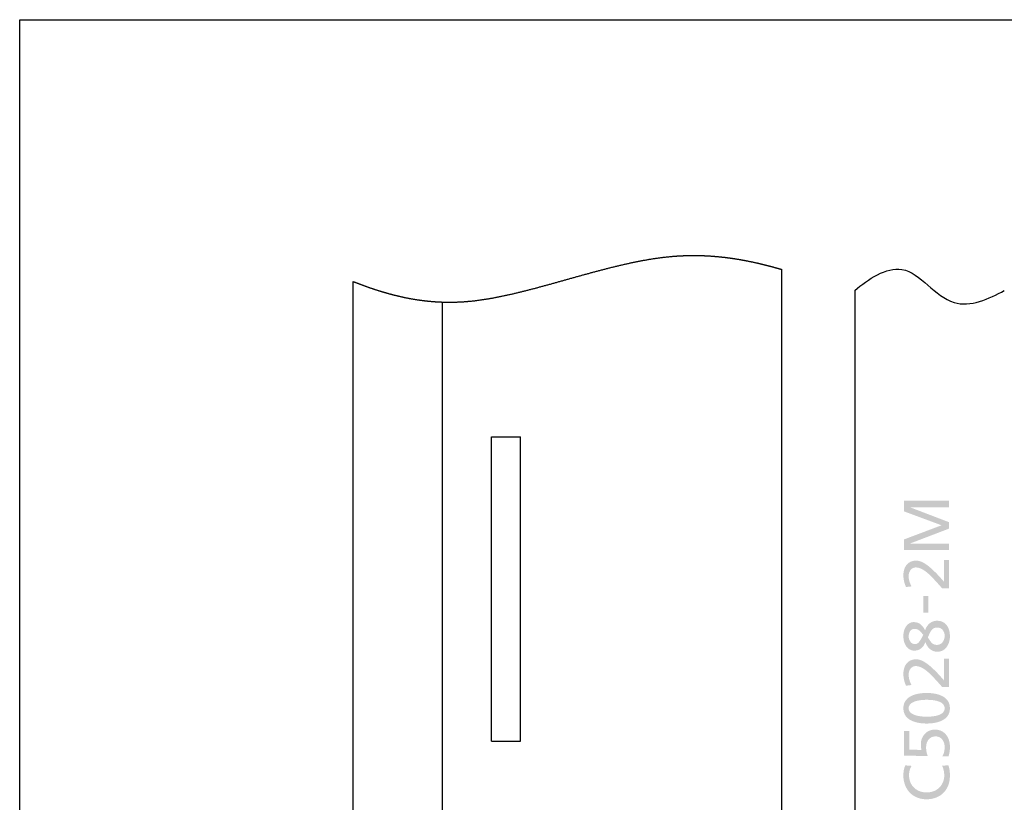
# Model space of a CAD drawing. Extents: x -7 to 339, y -9 to 202.
# Drawn here: x -7 to 59, y 149 to 202 of the extents above; entities that cross this region are included whole.
import ezdxf

# ---------------------------------------------------------------- set-up
doc = ezdxf.new("R2010")
doc.units = 0
doc.linetypes.add('PHANTOM', pattern=[63.5, 31.75, -6.35, 6.35, -6.35, 6.35, -6.35])
doc.layers.get('0').update_dxf_attribs({"linetype": 'CONTINUOUS'})
doc.layers.add('LY_2', color=7, linetype='CONTINUOUS')

msp = doc.modelspace()

# ---------------------------------------------------------------- hatches: boundary and pattern name
at = {"linetype": 'CONTINUOUS'}
for points in [[(52.5016, 165.806), (52.5016, 165.8152), (52.5016, 165.8408), (52.5016, 165.8805), (52.5016, 165.9317), (52.5016, 165.9917), (52.5016, 166.0581), (52.5016, 166.1284), (52.5016, 166.1999), (52.5016, 166.2701), (52.5016, 166.3366), (52.5016, 166.3966), (52.5016, 166.4478), (52.5016, 166.4875), (52.5016, 166.5131), (52.5016, 166.5223), (52.5337, 166.5344), (52.6239, 166.5684), (52.7634, 166.621), (52.9431, 166.6889), (53.1541, 166.7685), (53.3875, 166.8566), (53.6343, 166.9497), (53.8856, 167.0446), (54.1324, 167.1377), (54.3658, 167.2258), (54.5768, 167.3055), (54.7565, 167.3733), (54.896, 167.4259), (54.9862, 167.46), (55.0183, 167.4721), (54.9862, 167.484), (54.896, 167.5174), (54.7565, 167.5691), (54.5768, 167.6358), (54.3658, 167.714), (54.1324, 167.8006), (53.8856, 167.8921), (53.6343, 167.9853), (53.3875, 168.0768), (53.1541, 168.1634), (52.9431, 168.2416), (52.7634, 168.3083), (52.6239, 168.36), (52.5337, 168.3935), (52.5016, 168.4054), (52.5016, 168.4145), (52.5016, 168.4401), (52.5016, 168.4798), (52.5016, 168.5309), (52.5016, 168.5909), (52.5016, 168.6573), (52.5016, 168.7275), (52.5016, 168.7989), (52.5016, 168.8691), (52.5016, 168.9355), (52.5016, 168.9955), (52.5016, 169.0466), (52.5016, 169.0863), (52.5016, 169.112), (52.5016, 169.1211), (52.5402, 169.1211), (52.6488, 169.1211), (52.8166, 169.1211), (53.0329, 169.1211), (53.2869, 169.1211), (53.5677, 169.1211), (53.8648, 169.1211), (54.1672, 169.1211), (54.4643, 169.1211), (54.7451, 169.1211), (54.9991, 169.1211), (55.2154, 169.1211), (55.3832, 169.1211), (55.4918, 169.1211), (55.5304, 169.1211), (55.5304, 169.1155), (55.5304, 169.1), (55.5304, 169.0759), (55.5304, 169.0449), (55.5304, 169.0085), (55.5304, 168.9683), (55.5304, 168.9257), (55.5304, 168.8824), (55.5304, 168.8398), (55.5304, 168.7995), (55.5304, 168.7631), (55.5304, 168.7321), (55.5304, 168.7081), (55.5304, 168.6925), (55.5304, 168.687), (55.497, 168.687), (55.403, 168.687), (55.2578, 168.687), (55.0707, 168.687), (54.8509, 168.687), (54.6079, 168.687), (54.3508, 168.687), (54.0891, 168.687), (53.8321, 168.687), (53.5891, 168.687), (53.3693, 168.687), (53.1822, 168.687), (53.037, 168.687), (52.943, 168.687), (52.9096, 168.687), (52.9096, 168.6869), (52.9096, 168.6866), (52.9096, 168.6861), (52.9096, 168.6855), (52.9096, 168.6848), (52.9096, 168.6841), (52.9096, 168.6833), (52.9096, 168.6824), (52.9096, 168.6816), (52.9096, 168.6809), (52.9096, 168.6802), (52.9096, 168.6796), (52.9096, 168.6791), (52.9096, 168.6788), (52.9096, 168.6787), (52.943, 168.6659), (53.037, 168.63), (53.1822, 168.5745), (53.3693, 168.5029), (53.5891, 168.4188), (53.8321, 168.3258), (54.0891, 168.2275), (54.3508, 168.1274), (54.6079, 168.0291), (54.8509, 167.9361), (55.0707, 167.852), (55.2578, 167.7805), (55.403, 167.7249), (55.497, 167.689), (55.5304, 167.6762), (55.5304, 167.6708), (55.5304, 167.6555), (55.5304, 167.632), (55.5304, 167.6016), (55.5304, 167.5659), (55.5304, 167.5265), (55.5304, 167.4848), (55.5304, 167.4423), (55.5304, 167.4006), (55.5304, 167.3612), (55.5304, 167.3255), (55.5304, 167.2951), (55.5304, 167.2716), (55.5304, 167.2563), (55.5304, 167.2509), (55.497, 167.2381), (55.403, 167.2022), (55.2578, 167.1467), (55.0707, 167.0751), (54.8509, 166.9911), (54.6079, 166.8982), (54.3508, 166.7999), (54.0891, 166.6999), (53.8321, 166.6016), (53.5891, 166.5087), (53.3693, 166.4247), (53.1822, 166.3531), (53.037, 166.2976), (52.943, 166.2617), (52.9096, 166.2489), (52.9096, 166.2488), (52.9096, 166.2485), (52.9096, 166.248), (52.9096, 166.2474), (52.9096, 166.2466), (52.9096, 166.2458), (52.9096, 166.2449), (52.9096, 166.2441), (52.9096, 166.2432), (52.9096, 166.2424), (52.9096, 166.2417), (52.9096, 166.241), (52.9096, 166.2405), (52.9096, 166.2402), (52.9096, 166.2401), (52.943, 166.2401), (53.037, 166.2401), (53.1822, 166.2401), (53.3693, 166.2401), (53.5891, 166.2401), (53.8321, 166.2401), (54.0891, 166.2401), (54.3508, 166.2401), (54.6079, 166.2401), (54.8509, 166.2401), (55.0707, 166.2401), (55.2578, 166.2401), (55.403, 166.2401), (55.497, 166.2401), (55.5304, 166.2401), (55.5304, 166.2346), (55.5304, 166.219), (55.5304, 166.195), (55.5304, 166.164), (55.5304, 166.1276), (55.5304, 166.0873), (55.5304, 166.0447), (55.5304, 166.0014), (55.5304, 165.9588), (55.5304, 165.9186), (55.5304, 165.8822), (55.5304, 165.8512), (55.5304, 165.8271), (55.5304, 165.8116), (55.5304, 165.806), (55.4918, 165.806), (55.3832, 165.806), (55.2154, 165.806), (54.9991, 165.806), (54.7451, 165.806), (54.4643, 165.806), (54.1672, 165.806), (53.8648, 165.806), (53.5677, 165.806), (53.2869, 165.806), (53.0329, 165.806), (52.8166, 165.806), (52.6488, 165.806), (52.5402, 165.806)], [(55.0661, 163.2201), (55.0379, 163.2519), (55.009, 163.2846), (54.9793, 163.3181), (54.949, 163.3525), (54.918, 163.3877), (54.8863, 163.4235), (54.8541, 163.4598), (54.8213, 163.4967), (54.7881, 163.534), (54.7543, 163.5716), (54.7202, 163.6095), (54.6856, 163.6476), (54.6507, 163.6858), (54.6155, 163.724), (54.58, 163.7622), (54.5152, 163.8316), (54.446, 163.9051), (54.3727, 163.9813), (54.2955, 164.0591), (54.2149, 164.137), (54.1311, 164.2137), (54.0445, 164.288), (53.9554, 164.3584), (53.864, 164.4238), (53.7707, 164.4827), (53.6759, 164.5338), (53.5798, 164.5759), (53.4828, 164.6076), (53.3851, 164.6276), (53.2871, 164.6345), (53.2318, 164.6312), (53.1789, 164.6215), (53.1287, 164.6057), (53.0812, 164.5841), (53.0368, 164.5571), (52.9957, 164.5248), (52.958, 164.4877), (52.9239, 164.4461), (52.8937, 164.4002), (52.8676, 164.3504), (52.8458, 164.297), (52.8285, 164.2402), (52.8158, 164.1805), (52.8081, 164.118), (52.8055, 164.0532), (52.8068, 163.9995), (52.8108, 163.9461), (52.817, 163.8934), (52.8255, 163.8413), (52.8358, 163.7901), (52.848, 163.7399), (52.8616, 163.6908), (52.8765, 163.6431), (52.8926, 163.5968), (52.9096, 163.5521), (52.9272, 163.5093), (52.9453, 163.4683), (52.9638, 163.4295), (52.9822, 163.3929), (53.0006, 163.3586), (52.9958, 163.3581), (52.9824, 163.3565), (52.9618, 163.3541), (52.9351, 163.351), (52.9038, 163.3474), (52.8692, 163.3434), (52.8326, 163.3391), (52.7954, 163.3348), (52.7588, 163.3305), (52.7242, 163.3265), (52.6929, 163.3228), (52.6663, 163.3197), (52.6456, 163.3173), (52.6322, 163.3158), (52.6275, 163.3152), (52.6063, 163.3658), (52.5862, 163.4168), (52.5673, 163.4682), (52.5496, 163.52), (52.5331, 163.5722), (52.518, 163.6248), (52.5042, 163.6777), (52.4919, 163.7308), (52.481, 163.7843), (52.4717, 163.838), (52.4639, 163.8919), (52.4578, 163.9461), (52.4533, 164.0004), (52.4506, 164.0549), (52.4497, 164.1095), (52.4536, 164.2173), (52.4654, 164.3216), (52.4849, 164.4219), (52.5122, 164.5175), (52.5472, 164.6078), (52.5899, 164.6924), (52.6403, 164.7705), (52.6982, 164.8416), (52.7637, 164.9052), (52.8367, 164.9606), (52.9172, 165.0072), (53.0051, 165.0445), (53.1005, 165.0719), (53.2032, 165.0887), (53.3132, 165.0944), (53.4143, 165.0874), (53.5158, 165.0673), (53.6174, 165.0353), (53.7187, 164.9929), (53.8192, 164.9414), (53.9185, 164.8821), (54.0162, 164.8163), (54.1119, 164.7454), (54.2051, 164.6707), (54.2954, 164.5936), (54.3823, 164.5154), (54.4656, 164.4374), (54.5446, 164.3609), (54.6191, 164.2873), (54.6886, 164.218), (54.7226, 164.1835), (54.7568, 164.148), (54.7912, 164.1115), (54.8256, 164.0745), (54.8599, 164.037), (54.894, 163.9993), (54.9278, 163.9616), (54.9612, 163.924), (54.9941, 163.8869), (55.0264, 163.8504), (55.0579, 163.8147), (55.0886, 163.78), (55.1183, 163.7465), (55.147, 163.7145), (55.1746, 163.6842), (55.1746, 163.7027), (55.1746, 163.7548), (55.1746, 163.8354), (55.1746, 163.9392), (55.1746, 164.0611), (55.1746, 164.1959), (55.1746, 164.3384), (55.1746, 164.4836), (55.1746, 164.6262), (55.1746, 164.761), (55.1746, 164.8829), (55.1746, 164.9867), (55.1746, 165.0672), (55.1746, 165.1193), (55.1746, 165.1379), (55.1791, 165.1379), (55.1919, 165.1379), (55.2116, 165.1379), (55.237, 165.1379), (55.2668, 165.1379), (55.2998, 165.1379), (55.3347, 165.1379), (55.3702, 165.1379), (55.4051, 165.1379), (55.4381, 165.1379), (55.468, 165.1379), (55.4934, 165.1379), (55.5131, 165.1379), (55.5258, 165.1379), (55.5304, 165.1379), (55.5304, 165.1134), (55.5304, 165.0447), (55.5304, 164.9384), (55.5304, 164.8015), (55.5304, 164.6407), (55.5304, 164.4628), (55.5304, 164.2747), (55.5304, 164.0833), (55.5304, 163.8952), (55.5304, 163.7173), (55.5304, 163.5565), (55.5304, 163.4196), (55.5304, 163.3133), (55.5304, 163.2446), (55.5304, 163.2201), (55.5245, 163.2201), (55.5078, 163.2201), (55.4821, 163.2201), (55.4489, 163.2201), (55.41, 163.2201), (55.3669, 163.2201), (55.3214, 163.2201), (55.275, 163.2201), (55.2295, 163.2201), (55.1864, 163.2201), (55.1475, 163.2201), (55.1144, 163.2201), (55.0886, 163.2201), (55.072, 163.2201)], [(55.0661, 156.5813), (55.0379, 156.613), (55.009, 156.6457), (54.9793, 156.6793), (54.949, 156.7137), (54.918, 156.7488), (54.8863, 156.7846), (54.8541, 156.821), (54.8213, 156.8578), (54.7881, 156.8951), (54.7543, 156.9327), (54.7202, 156.9706), (54.6856, 157.0087), (54.6507, 157.0469), (54.6155, 157.0852), (54.58, 157.1234), (54.5152, 157.1927), (54.446, 157.2662), (54.3727, 157.3425), (54.2955, 157.4202), (54.2149, 157.4981), (54.1311, 157.5748), (54.0445, 157.6491), (53.9554, 157.7196), (53.864, 157.7849), (53.7707, 157.8438), (53.6759, 157.895), (53.5798, 157.937), (53.4828, 157.9687), (53.3851, 157.9887), (53.2871, 157.9957), (53.2318, 157.9923), (53.1789, 157.9826), (53.1287, 157.9668), (53.0812, 157.9453), (53.0368, 157.9182), (52.9957, 157.886), (52.958, 157.8489), (52.9239, 157.8072), (52.8937, 157.7614), (52.8676, 157.7115), (52.8458, 157.6581), (52.8285, 157.6014), (52.8158, 157.5416), (52.8081, 157.4791), (52.8055, 157.4143), (52.8068, 157.3606), (52.8108, 157.3073), (52.817, 157.2545), (52.8255, 157.2024), (52.8358, 157.1512), (52.848, 157.101), (52.8616, 157.0519), (52.8765, 157.0042), (52.8926, 156.9579), (52.9096, 156.9133), (52.9272, 156.8704), (52.9453, 156.8294), (52.9638, 156.7906), (52.9822, 156.754), (53.0006, 156.7198), (52.9958, 156.7192), (52.9824, 156.7177), (52.9618, 156.7152), (52.9351, 156.7121), (52.9038, 156.7085), (52.8692, 156.7045), (52.8326, 156.7002), (52.7954, 156.6959), (52.7588, 156.6916), (52.7242, 156.6876), (52.6929, 156.684), (52.6663, 156.6809), (52.6456, 156.6785), (52.6322, 156.6769), (52.6275, 156.6764), (52.6063, 156.7269), (52.5862, 156.7779), (52.5673, 156.8294), (52.5496, 156.8812), (52.5331, 156.9334), (52.518, 156.9859), (52.5042, 157.0388), (52.4919, 157.092), (52.481, 157.1454), (52.4717, 157.1991), (52.4639, 157.2531), (52.4578, 157.3072), (52.4533, 157.3615), (52.4506, 157.416), (52.4497, 157.4706), (52.4536, 157.5784), (52.4654, 157.6827), (52.4849, 157.783), (52.5122, 157.8786), (52.5472, 157.969), (52.5899, 158.0535), (52.6403, 158.1316), (52.6982, 158.2028), (52.7637, 158.2663), (52.8367, 158.3217), (52.9172, 158.3683), (53.0051, 158.4056), (53.1005, 158.433), (53.2032, 158.4498), (53.3132, 158.4556), (53.4143, 158.4486), (53.5158, 158.4284), (53.6174, 158.3965), (53.7187, 158.3541), (53.8192, 158.3025), (53.9185, 158.2432), (54.0162, 158.1774), (54.1119, 158.1065), (54.2051, 158.0319), (54.2954, 157.9547), (54.3823, 157.8765), (54.4656, 157.7985), (54.5446, 157.722), (54.6191, 157.6485), (54.6886, 157.5791), (54.7226, 157.5446), (54.7568, 157.5091), (54.7912, 157.4727), (54.8256, 157.4356), (54.8599, 157.3981), (54.894, 157.3604), (54.9278, 157.3227), (54.9612, 157.2852), (54.9941, 157.248), (55.0264, 157.2115), (55.0579, 157.1758), (55.0886, 157.1411), (55.1183, 157.1077), (55.147, 157.0757), (55.1746, 157.0453), (55.1746, 157.0638), (55.1746, 157.116), (55.1746, 157.1965), (55.1746, 157.3003), (55.1746, 157.4222), (55.1746, 157.557), (55.1746, 157.6996), (55.1746, 157.8447), (55.1746, 157.9873), (55.1746, 158.1221), (55.1746, 158.244), (55.1746, 158.3478), (55.1746, 158.4283), (55.1746, 158.4805), (55.1746, 158.499), (55.1791, 158.499), (55.1919, 158.499), (55.2116, 158.499), (55.237, 158.499), (55.2668, 158.499), (55.2998, 158.499), (55.3347, 158.499), (55.3702, 158.499), (55.4051, 158.499), (55.4381, 158.499), (55.468, 158.499), (55.4934, 158.499), (55.5131, 158.499), (55.5258, 158.499), (55.5304, 158.499), (55.5304, 158.4745), (55.5304, 158.4058), (55.5304, 158.2995), (55.5304, 158.1626), (55.5304, 158.0018), (55.5304, 157.8239), (55.5304, 157.6359), (55.5304, 157.4444), (55.5304, 157.2563), (55.5304, 157.0785), (55.5304, 156.9176), (55.5304, 156.7807), (55.5304, 156.6745), (55.5304, 156.6057), (55.5304, 156.5813), (55.5245, 156.5813), (55.5078, 156.5813), (55.4821, 156.5813), (55.4489, 156.5813), (55.41, 156.5813), (55.3669, 156.5813), (55.3214, 156.5813), (55.275, 156.5813), (55.2295, 156.5813), (55.1864, 156.5813), (55.1475, 156.5813), (55.1144, 156.5813), (55.0886, 156.5813), (55.072, 156.5813)], [(52.8574, 153.6347), (52.8574, 153.6186), (52.8574, 153.5735), (52.8574, 153.5038), (52.8574, 153.414), (52.8574, 153.3084), (52.8574, 153.1917), (52.8574, 153.0683), (52.8574, 152.9427), (52.8574, 152.8193), (52.8574, 152.7026), (52.8574, 152.5971), (52.8574, 152.5072), (52.8574, 152.4375), (52.8574, 152.3924), (52.8574, 152.3764), (52.8678, 152.376), (52.8968, 152.3751), (52.9418, 152.3737), (52.9998, 152.3718), (53.0678, 152.3697), (53.1431, 152.3673), (53.2227, 152.3647), (53.3037, 152.3621), (53.3833, 152.3596), (53.4586, 152.3572), (53.5266, 152.3551), (53.5846, 152.3532), (53.6296, 152.3518), (53.6587, 152.3508), (53.669, 152.3505), (53.6647, 152.3676), (53.6604, 152.3861), (53.6561, 152.406), (53.652, 152.4271), (53.6481, 152.4496), (53.6443, 152.4733), (53.6408, 152.4983), (53.6376, 152.5246), (53.6346, 152.552), (53.632, 152.5806), (53.6298, 152.6104), (53.628, 152.6413), (53.6267, 152.6733), (53.6259, 152.7065), (53.6256, 152.7407), (53.6308, 152.8462), (53.6463, 152.9487), (53.6714, 153.0477), (53.7058, 153.1424), (53.749, 153.2322), (53.8005, 153.3165), (53.8599, 153.3947), (53.9267, 153.4661), (54.0005, 153.53), (54.0807, 153.5858), (54.1669, 153.633), (54.2587, 153.6707), (54.3556, 153.6985), (54.4571, 153.7156), (54.5627, 153.7215), (54.6914, 153.7146), (54.8117, 153.6943), (54.9237, 153.6614), (55.0272, 153.6167), (55.1222, 153.561), (55.2085, 153.4949), (55.2861, 153.4194), (55.3549, 153.335), (55.4148, 153.2426), (55.4657, 153.143), (55.5075, 153.0369), (55.5402, 152.9251), (55.5637, 152.8083), (55.5778, 152.6873), (55.5826, 152.5629), (55.5818, 152.4985), (55.5795, 152.4372), (55.5759, 152.379), (55.5711, 152.3238), (55.5653, 152.2717), (55.5586, 152.2226), (55.5512, 152.1764), (55.5431, 152.1333), (55.5346, 152.093), (55.5258, 152.0557), (55.5169, 152.0213), (55.508, 151.9898), (55.4992, 151.9611), (55.4906, 151.9353), (55.4826, 151.9123), (55.4774, 151.9125), (55.4628, 151.9129), (55.4402, 151.9136), (55.4111, 151.9146), (55.3769, 151.9157), (55.3391, 151.9168), (55.2991, 151.9181), (55.2584, 151.9194), (55.2184, 151.9207), (55.1806, 151.9219), (55.1464, 151.923), (55.1173, 151.9239), (55.0947, 151.9246), (55.08, 151.9251), (55.0748, 151.9252), (55.0949, 151.9624), (55.1135, 151.9996), (55.1306, 152.0369), (55.1463, 152.0744), (55.1604, 152.1124), (55.1732, 152.151), (55.1846, 152.1904), (55.1945, 152.2307), (55.2031, 152.2722), (55.2103, 152.3149), (55.2162, 152.3592), (55.2207, 152.405), (55.224, 152.4527), (55.2259, 152.5023), (55.2265, 152.5541), (55.2237, 152.6259), (55.2153, 152.6967), (55.2013, 152.766), (55.1819, 152.8332), (55.1571, 152.8976), (55.127, 152.9587), (55.0917, 153.016), (55.0511, 153.0687), (55.0055, 153.1163), (54.9547, 153.1582), (54.899, 153.1938), (54.8384, 153.2226), (54.773, 153.2438), (54.7028, 153.257), (54.6278, 153.2616), (54.544, 153.2573), (54.4661, 153.2448), (54.394, 153.2245), (54.3278, 153.1967), (54.2674, 153.1621), (54.2129, 153.1209), (54.1641, 153.0736), (54.1212, 153.0207), (54.084, 152.9625), (54.0526, 152.8996), (54.0269, 152.8323), (54.007, 152.7611), (53.9927, 152.6864), (53.9842, 152.6087), (53.9814, 152.5283), (53.9819, 152.4774), (53.9836, 152.429), (53.9864, 152.3828), (53.9903, 152.3386), (53.9952, 152.2963), (54.0011, 152.2558), (54.0079, 152.2168), (54.0158, 152.1793), (54.0245, 152.143), (54.034, 152.1078), (54.0445, 152.0735), (54.0557, 152.0399), (54.0678, 152.007), (54.0805, 151.9745), (54.094, 151.9423), (54.0737, 151.9426), (54.0166, 151.9436), (53.9284, 151.945), (53.8147, 151.9469), (53.6812, 151.9491), (53.5335, 151.9516), (53.3773, 151.9541), (53.2183, 151.9568), (53.0621, 151.9594), (52.9145, 151.9618), (52.7809, 151.964), (52.6672, 151.9659), (52.579, 151.9673), (52.5219, 151.9683), (52.5016, 151.9686), (52.5016, 151.9899), (52.5016, 152.0496), (52.5016, 152.1419), (52.5016, 152.2609), (52.5016, 152.4006), (52.5016, 152.5551), (52.5016, 152.7185), (52.5016, 152.8848), (52.5016, 153.0482), (52.5016, 153.2027), (52.5016, 153.3424), (52.5016, 153.4614), (52.5016, 153.5537), (52.5016, 153.6135), (52.5016, 153.6347), (52.5062, 153.6347), (52.5189, 153.6347), (52.5386, 153.6347), (52.564, 153.6347), (52.5939, 153.6347), (52.6269, 153.6347), (52.6618, 153.6347), (52.6973, 153.6347), (52.7322, 153.6347), (52.7652, 153.6347), (52.795, 153.6347), (52.8204, 153.6347), (52.8401, 153.6347), (52.8529, 153.6347)], [(53.0006, 151.2787), (52.9788, 151.2402), (52.9585, 151.2012), (52.9397, 151.1616), (52.9224, 151.1215), (52.9066, 151.0809), (52.8923, 151.0399), (52.8795, 150.9985), (52.8682, 150.9566), (52.8584, 150.9144), (52.8502, 150.8718), (52.8434, 150.8288), (52.8381, 150.7855), (52.8343, 150.742), (52.8321, 150.6981), (52.8313, 150.654), (52.8379, 150.5174), (52.8574, 150.3875), (52.8891, 150.2647), (52.9325, 150.1494), (52.987, 150.0419), (53.0521, 149.9427), (53.1271, 149.8522), (53.2115, 149.7708), (53.3046, 149.699), (53.406, 149.6371), (53.5151, 149.5855), (53.6312, 149.5446), (53.7537, 149.515), (53.8822, 149.4969), (54.016, 149.4907), (54.1551, 149.4975), (54.2874, 149.5171), (54.4125, 149.549), (54.5299, 149.5925), (54.6394, 149.6468), (54.7404, 149.7113), (54.8326, 149.7852), (54.9154, 149.8679), (54.9886, 149.9585), (55.0517, 150.0566), (55.1042, 150.1613), (55.1458, 150.2719), (55.176, 150.3877), (55.1944, 150.5081), (55.2007, 150.6323), (55.1999, 150.6765), (55.1977, 150.7223), (55.1941, 150.7694), (55.189, 150.8173), (55.1826, 150.8657), (55.1749, 150.9142), (55.166, 150.9623), (55.1558, 151.0098), (55.1444, 151.0563), (55.1318, 151.1013), (55.1182, 151.1445), (55.1034, 151.1855), (55.0876, 151.224), (55.0709, 151.2595), (55.0531, 151.2917), (55.0585, 151.292), (55.0736, 151.2929), (55.0969, 151.2944), (55.127, 151.2962), (55.1623, 151.2984), (55.2013, 151.3008), (55.2426, 151.3033), (55.2846, 151.3059), (55.3259, 151.3084), (55.3649, 151.3108), (55.4002, 151.313), (55.4303, 151.3148), (55.4536, 151.3163), (55.4687, 151.3172), (55.474, 151.3175), (55.492, 151.2709), (55.508, 151.2231), (55.5219, 151.1745), (55.5341, 151.1254), (55.5446, 151.0759), (55.5534, 151.0265), (55.5609, 150.9774), (55.5669, 150.9288), (55.5718, 150.881), (55.5756, 150.8344), (55.5784, 150.7891), (55.5804, 150.7456), (55.5817, 150.7039), (55.5824, 150.6645), (55.5826, 150.6276), (55.5744, 150.4402), (55.5503, 150.2619), (55.5108, 150.0933), (55.4562, 149.9349), (55.3871, 149.7874), (55.304, 149.6512), (55.2073, 149.527), (55.0976, 149.4153), (54.9752, 149.3167), (54.8407, 149.2317), (54.6945, 149.1609), (54.5372, 149.1048), (54.3692, 149.0641), (54.191, 149.0392), (54.0031, 149.0308), (53.8207, 149.0397), (53.6473, 149.0659), (53.4832, 149.1086), (53.3292, 149.1671), (53.1857, 149.2406), (53.0532, 149.3283), (52.9324, 149.4295), (52.8237, 149.5434), (52.7278, 149.6692), (52.6451, 149.8062), (52.5762, 149.9536), (52.5217, 150.1107), (52.482, 150.2767), (52.4579, 150.4508), (52.4497, 150.6323), (52.4502, 150.679), (52.4516, 150.7257), (52.454, 150.7722), (52.4576, 150.8185), (52.4622, 150.8647), (52.468, 150.9106), (52.475, 150.9564), (52.4832, 151.002), (52.4927, 151.0473), (52.5036, 151.0924), (52.5158, 151.1372), (52.5295, 151.1817), (52.5447, 151.2259), (52.5614, 151.2698), (52.5797, 151.3134), (52.585, 151.3129), (52.6001, 151.3117), (52.6234, 151.3098), (52.6535, 151.3073), (52.6888, 151.3044), (52.7278, 151.3012), (52.7691, 151.2978), (52.8111, 151.2943), (52.8524, 151.2909), (52.8914, 151.2877), (52.9267, 151.2848), (52.9568, 151.2824), (52.9801, 151.2804), (52.9952, 151.2792)]]:
    msp.add_hatch(color=110, dxfattribs=at).paths.add_polyline_path(points, flags=0)
h = msp.add_hatch(color=110, dxfattribs=at)
h.paths.add_polyline_path([(54.7364, 158.963), (54.6574, 158.9667), (54.5821, 158.9774), (54.5104, 158.9949), (54.4424, 159.0187), (54.378, 159.0486), (54.3172, 159.0842), (54.2602, 159.1252), (54.2068, 159.1712), (54.1571, 159.2219), (54.1112, 159.2769), (54.069, 159.336), (54.0306, 159.3987), (53.9959, 159.4647), (53.965, 159.5337), (53.938, 159.6054), (53.9379, 159.6054), (53.9375, 159.6054), (53.9371, 159.6054), (53.9364, 159.6054), (53.9357, 159.6054), (53.9349, 159.6054), (53.934, 159.6054), (53.9331, 159.6054), (53.9323, 159.6054), (53.9315, 159.6054), (53.9307, 159.6054), (53.9301, 159.6054), (53.9296, 159.6054), (53.9293, 159.6054), (53.9292, 159.6054), (53.8959, 159.5211), (53.8589, 159.4448), (53.8182, 159.3764), (53.7744, 159.3154), (53.7278, 159.2614), (53.6785, 159.2142), (53.6271, 159.1734), (53.5737, 159.1386), (53.5188, 159.1096), (53.4626, 159.086), (53.4055, 159.0674), (53.3478, 159.0536), (53.2898, 159.0441), (53.2318, 159.0387), (53.1742, 159.0369), (53.0977, 159.0418), (53.023, 159.0561), (52.9506, 159.0798), (52.881, 159.1125), (52.8148, 159.1542), (52.7524, 159.2046), (52.6944, 159.2636), (52.6413, 159.3308), (52.5935, 159.4062), (52.5517, 159.4895), (52.5164, 159.5805), (52.488, 159.679), (52.467, 159.7849), (52.4541, 159.8978), (52.4497, 160.0178), (52.4542, 160.1339), (52.4673, 160.2431), (52.4884, 160.345), (52.5169, 160.4395), (52.552, 160.5266), (52.5932, 160.6061), (52.6398, 160.6777), (52.6912, 160.7415), (52.7467, 160.7972), (52.8057, 160.8447), (52.8676, 160.8839), (52.9317, 160.9147), (52.9973, 160.9368), (53.0639, 160.9502), (53.1308, 160.9546), (53.197, 160.9528), (53.2604, 160.9469), (53.3212, 160.937), (53.3795, 160.9226), (53.4355, 160.9036), (53.4894, 160.8798), (53.5415, 160.8508), (53.5918, 160.8166), (53.6406, 160.7767), (53.6881, 160.7311), (53.7344, 160.6794), (53.7798, 160.6215), (53.8244, 160.5571), (53.8683, 160.486), (53.9119, 160.4079), (53.939, 160.4796), (53.97, 160.5485), (54.0049, 160.6144), (54.0437, 160.6768), (54.0862, 160.7355), (54.1326, 160.7902), (54.1827, 160.8404), (54.2365, 160.886), (54.294, 160.9265), (54.3551, 160.9617), (54.4199, 160.9912), (54.4883, 161.0148), (54.5602, 161.032), (54.6357, 161.0425), (54.7147, 161.0461), (54.8316, 161.0398), (54.9393, 161.0214), (55.0382, 160.9915), (55.1282, 160.9509), (55.2097, 160.9002), (55.2826, 160.8402), (55.3472, 160.7716), (55.4036, 160.695), (55.452, 160.6112), (55.4925, 160.5209), (55.5254, 160.4248), (55.5506, 160.3235), (55.5685, 160.2179), (55.5791, 160.1085), (55.5826, 159.996), (55.5788, 159.8937), (55.5673, 159.792), (55.5483, 159.692), (55.5217, 159.5945), (55.4876, 159.5006), (55.4459, 159.4112), (55.3967, 159.3272), (55.3401, 159.2495), (55.276, 159.1792), (55.2045, 159.117), (55.1256, 159.0641), (55.0393, 159.0213), (54.9456, 158.9896), (54.8447, 158.9698)], flags=0)
h.paths.add_polyline_path([(53.786, 160.0958), (53.7334, 160.1628), (53.6844, 160.222), (53.6388, 160.2738), (53.596, 160.3187), (53.5556, 160.3572), (53.5172, 160.3898), (53.4803, 160.4169), (53.4445, 160.4391), (53.4093, 160.4567), (53.3744, 160.4703), (53.3392, 160.4804), (53.3034, 160.4874), (53.2664, 160.4918), (53.2279, 160.4941), (53.1874, 160.4947), (53.1326, 160.4909), (53.0827, 160.4799), (53.0376, 160.4623), (52.9971, 160.4389), (52.961, 160.4102), (52.9292, 160.377), (52.9014, 160.3399), (52.8775, 160.2996), (52.8574, 160.2567), (52.8408, 160.212), (52.8276, 160.166), (52.8177, 160.1195), (52.8108, 160.073), (52.8068, 160.0274), (52.8055, 159.9831), (52.8074, 159.9418), (52.8131, 159.8982), (52.8227, 159.8531), (52.836, 159.8073), (52.8532, 159.7615), (52.8742, 159.7165), (52.899, 159.673), (52.9276, 159.6318), (52.9601, 159.5937), (52.9963, 159.5593), (53.0364, 159.5296), (53.0803, 159.5051), (53.128, 159.4867), (53.1796, 159.475), (53.2349, 159.471), (53.2757, 159.4739), (53.315, 159.4825), (53.353, 159.4968), (53.39, 159.5168), (53.426, 159.5424), (53.4614, 159.5735), (53.4964, 159.6101), (53.5311, 159.6522), (53.5658, 159.6997), (53.6008, 159.7526), (53.6361, 159.8108), (53.6721, 159.8742), (53.709, 159.9429), (53.7469, 160.0168)], flags=0)
h.paths.add_polyline_path([(54.0984, 159.9263), (54.132, 159.8768), (54.1639, 159.8276), (54.1946, 159.7791), (54.2248, 159.7317), (54.2552, 159.686), (54.2863, 159.6424), (54.319, 159.6014), (54.3537, 159.5634), (54.3912, 159.529), (54.4321, 159.4986), (54.477, 159.4726), (54.5267, 159.4516), (54.5817, 159.436), (54.6426, 159.4263), (54.7103, 159.423), (54.7751, 159.427), (54.8357, 159.4387), (54.8923, 159.4575), (54.9446, 159.4828), (54.9926, 159.5142), (55.0363, 159.551), (55.0757, 159.5926), (55.1106, 159.6386), (55.141, 159.6884), (55.1669, 159.7414), (55.1882, 159.797), (55.2049, 159.8547), (55.2169, 159.9139), (55.2241, 159.9742), (55.2265, 160.0348), (55.2242, 160.0924), (55.2174, 160.1486), (55.2061, 160.203), (55.1903, 160.2553), (55.1703, 160.3051), (55.146, 160.352), (55.1176, 160.3958), (55.0851, 160.4359), (55.0485, 160.4721), (55.0081, 160.504), (54.9637, 160.5312), (54.9156, 160.5534), (54.8638, 160.5702), (54.8083, 160.5813), (54.7493, 160.5862), (54.6688, 160.5841), (54.5971, 160.5731), (54.5333, 160.5538), (54.4766, 160.5269), (54.4263, 160.4932), (54.3815, 160.4532), (54.3415, 160.4078), (54.3054, 160.3574), (54.2726, 160.3029), (54.2421, 160.2449), (54.2133, 160.1841), (54.1853, 160.1212), (54.1574, 160.0568), (54.1287, 159.9916)], flags=0)
h = msp.add_hatch(color=110, dxfattribs=at)
h.paths.add_polyline_path([(52.4497, 155.1576), (52.4614, 155.3166), (52.4951, 155.4592), (52.5489, 155.5862), (52.6206, 155.6984), (52.7083, 155.7965), (52.8099, 155.8814), (52.9234, 155.954), (53.0467, 156.015), (53.1779, 156.0652), (53.3149, 156.1055), (53.4557, 156.1366), (53.5982, 156.1594), (53.7405, 156.1747), (53.8804, 156.1833), (54.016, 156.1859), (54.1516, 156.1833), (54.2916, 156.1747), (54.4338, 156.1594), (54.5764, 156.1366), (54.7172, 156.1055), (54.8542, 156.0652), (54.9854, 156.015), (55.1088, 155.954), (55.2223, 155.8814), (55.3239, 155.7965), (55.4116, 155.6984), (55.4834, 155.5862), (55.5371, 155.4592), (55.5709, 155.3166), (55.5826, 155.1576), (55.5709, 154.9986), (55.5371, 154.8561), (55.4834, 154.7292), (55.4116, 154.617), (55.3239, 154.5189), (55.2223, 154.4339), (55.1088, 154.3614), (54.9854, 154.3004), (54.8542, 154.2501), (54.7172, 154.2098), (54.5764, 154.1786), (54.4338, 154.1558), (54.2916, 154.1405), (54.1516, 154.1319), (54.016, 154.1292), (53.8804, 154.1319), (53.7405, 154.1405), (53.5982, 154.1558), (53.4557, 154.1786), (53.3149, 154.2098), (53.1779, 154.2501), (53.0467, 154.3004), (52.9234, 154.3614), (52.8099, 154.4339), (52.7083, 154.5189), (52.6206, 154.617), (52.5489, 154.7292), (52.4951, 154.8561), (52.4614, 154.9986)], flags=0)
h.paths.add_polyline_path([(55.2265, 155.1576), (55.2158, 155.2556), (55.1851, 155.3417), (55.1369, 155.4167), (55.0732, 155.4814), (54.9966, 155.5365), (54.9091, 155.5827), (54.8132, 155.6209), (54.7111, 155.6517), (54.6052, 155.676), (54.4976, 155.6944), (54.3907, 155.7078), (54.2869, 155.7169), (54.1882, 155.7225), (54.0972, 155.7253), (54.016, 155.726), (53.934, 155.725), (53.8424, 155.7215), (53.7435, 155.7148), (53.6394, 155.7044), (53.5324, 155.6896), (53.4249, 155.6697), (53.3191, 155.6441), (53.2172, 155.6122), (53.1216, 155.5733), (53.0345, 155.5268), (52.9581, 155.4721), (52.8947, 155.4084), (52.8466, 155.3352), (52.8161, 155.2518), (52.8055, 155.1576), (52.8161, 155.0635), (52.8466, 154.9801), (52.8947, 154.907), (52.9581, 154.8433), (53.0345, 154.7886), (53.1216, 154.7421), (53.2172, 154.7032), (53.3191, 154.6712), (53.4249, 154.6456), (53.5324, 154.6257), (53.6394, 154.6108), (53.7435, 154.6004), (53.8424, 154.5937), (53.934, 154.5902), (54.016, 154.5891), (54.0972, 154.5899), (54.1882, 154.5927), (54.2869, 154.5983), (54.3907, 154.6074), (54.4976, 154.6209), (54.6052, 154.6394), (54.7111, 154.6637), (54.8132, 154.6945), (54.9091, 154.7327), (54.9966, 154.7789), (55.0732, 154.834), (55.1369, 154.8986), (55.1851, 154.9736), (55.2158, 155.0597)], flags=0)

# ---------------------------------------------------------------- linework, layer by layer
at = {"color": 110, "linetype": 'CONTINUOUS'}
for p, q in [((44.2407, 184.6988), (44.2407, 47.8912)), ((15.4407, 47.6202), (15.4407, 183.8725)), ((49.1907, 183.2756), (49.1907, 130.3754)), ((21.4407, 45.3375), (21.4407, 182.4971))]:
    msp.add_line(p, q, dxfattribs=at)
at = {"color": 140, "linetype": 'PHANTOM'}
for p, q in [((24.7447, 152.9534), (24.7447, 173.4359)), ((24.7447, 173.4359), (26.6932, 173.4359)), ((26.6932, 152.9534), (26.6932, 173.4359)), ((24.7447, 152.9534), (26.6932, 152.9534))]:
    msp.add_line(p, q, dxfattribs=at)
at = {"color": 110, "linetype": 'PHANTOM'}
for points, start_tangent, end_tangent in [([(15.4407, 183.8725), (15.9197, 183.6896), (16.403, 183.5146), (16.8912, 183.3488), (17.3852, 183.1934), (17.8855, 183.05), (18.3931, 182.9197), (18.9086, 182.8041), (19.4327, 182.7044), (19.9662, 182.622), (20.5099, 182.5582), (21.0644, 182.5145), (21.6305, 182.4921), (22.209, 182.4924), (22.8005, 182.5169), (23.4058, 182.5667), (24.2247, 182.6719), (25.0661, 182.8174), (25.9268, 182.997), (26.8042, 183.2045), (27.6953, 183.4337), (28.5973, 183.6783), (29.5072, 183.9323), (30.4222, 184.1893), (31.3395, 184.4433), (32.256, 184.688), (33.1691, 184.9171), (34.0757, 185.1246), (34.973, 185.3042), (35.8581, 185.4497), (36.7282, 185.5549), (37.2677, 185.5981), (37.8004, 185.6236), (38.3266, 185.6322), (38.8465, 185.6247), (39.3605, 185.6018), (39.8689, 185.5644), (40.372, 185.5131), (40.8701, 185.4488), (41.3634, 185.3722), (41.8523, 185.2841), (42.337, 185.1854), (42.8179, 185.0767), (43.2953, 184.9588), (43.7695, 184.8326), (44.2407, 184.6988)], (0.9311775, -0.364566), (0.9596703, -0.2811279)), ([(49.1907, 183.2756), (52.3508, 184.687), (55.8592, 182.4621), (59.2408, 183.2756)], (0.7485057, 0.6631284), (0.869809, 0.4933886))]:
    msp.add_spline(points, degree=3, dxfattribs=dict(at, start_tangent=start_tangent, end_tangent=end_tangent))
at = {"color": 110, "linetype": 'CONTINUOUS'}
msp.add_solid([(54.1312, 161.5928), (54.1312, 162.708), (53.8013, 161.5928), (53.8013, 162.708)], dxfattribs=at)
at = {"layer": 'LY_2', "color": 110, "linetype": 'CONTINUOUS'}
for p, q in [((-7, -8.5), (-7, 201.5)), ((-7, 201.5), (290, 201.5))]:
    msp.add_line(p, q, dxfattribs=at)

doc.saveas('drawing.dxf')
